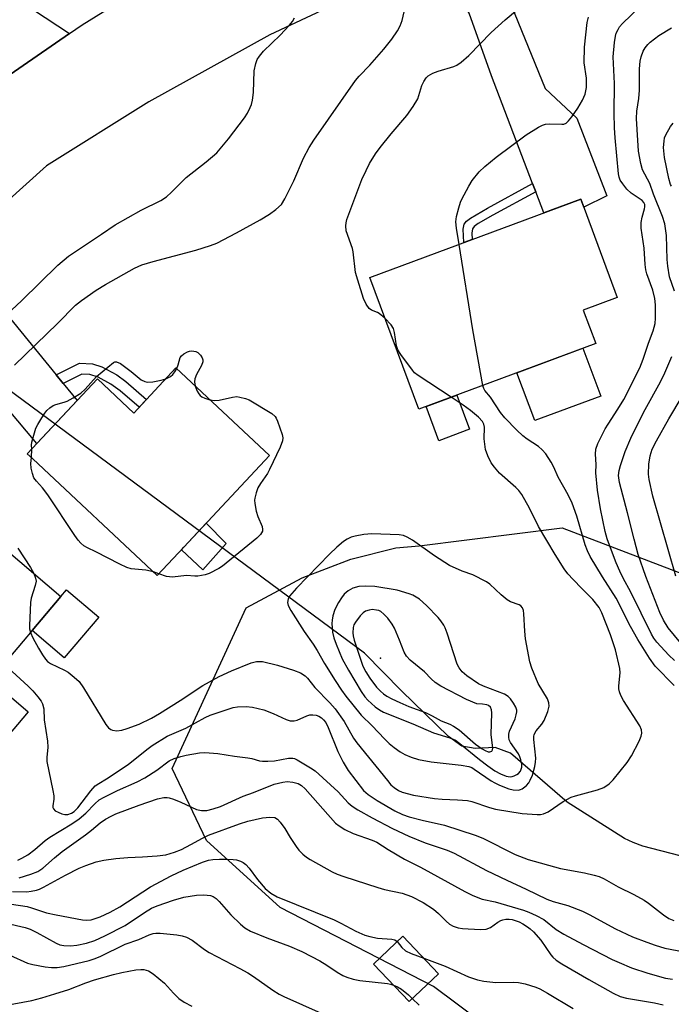
# Model space of a CAD drawing. Units: inches. Extents: x 1237766 to 1243766, y 529455 to 533455.
# Drawn here: x 1241059 to 1241229, y 531210 to 531468 of the extents above; entities that cross this region are included whole.
import ezdxf

# ---------------------------------------------------------------- set-up
doc = ezdxf.new("R2010")
doc.units = ezdxf.units.IN
doc.header["$MEASUREMENT"] = 0
for name, color, linetype in [('BLDG-Footprint', 5, 'Continuous'), ('CULTRL-Pad', 6, 'Continuous'), ('ELEV-Spot Elevation', 7, 'Continuous'), ('HYDRO-Hidden Single Line Stream', 5, 'Continuous'), ('HYDRO-Single Line Stream', 4, 'Continuous'), ('NTRL-Trees', 3, 'Continuous'), ('TRANS-Non Street Sidewalk', 7, 'Continuous'), ('TRANS-Road', 130, 'Continuous'), ('Undefined', 1, 'Continuous')]:
    doc.layers.add(name, color=color, linetype=linetype)

msp = doc.modelspace()

# ---------------------------------------------------------------- linework, layer by layer
at = {"layer": 'BLDG-Footprint'}
for points, elevation in [([(1241209.59, 531383.27), (1241163.27, 531366.03), (1241150.45, 531400.46), (1241205.68, 531421.02), (1241215.26, 531395.27), (1241206.36, 531391.96)], 390.72), ([(1241099.7, 531376.84), (1241124.18, 531353.94), (1241101.73, 531329.93), (1241094.81, 531322.54), (1241062.2, 531353.05), (1241060.78, 531354.37), (1241079.12, 531373.98), (1241088.67, 531365.05)], 388.36), ([(1241053.87, 531294.92), (1241039.72, 531278.28), (1241031.37, 531285.38), (1241024.82, 531277.69), (1241005.58, 531294.05), (1241043.78, 531338.97), (1241069.58, 531317.03), (1241052.07, 531296.45)], 389.73), ([(1241168.4, 531218.39), (1241160.74, 531211.1), (1241151.4, 531220.91), (1241159.06, 531228.2)], 398.48)]:
    msp.add_lwpolyline(points, close=True, dxfattribs=dict(at, elevation=elevation))
at = {"layer": 'CULTRL-Pad'}
for points in [[(1241210.93, 531369.49), (1241193.66, 531363.06), (1241188.99, 531375.6), (1241206.26, 531382.03)], [(1241176.55, 531360.78), (1241168.52, 531357.79), (1241165.19, 531366.74), (1241173.22, 531369.73)], [(1241112.85, 531330.89), (1241106.77, 531324.01), (1241101.13, 531329.29), (1241101.73, 531329.93), (1241107.62, 531336.23)], [(1241079.47, 531311.65), (1241070.44, 531301.02), (1241062.04, 531308.16), (1241069.58, 531317.03), (1241071.07, 531318.79)], [(1241060.98, 531286.89), (1241047.81, 531271.4), (1241039.72, 531278.28), (1241052.89, 531293.77)]]:
    msp.add_lwpolyline(points, close=True, dxfattribs=at)
at = {"layer": 'ELEV-Spot Elevation'}
msp.add_point((1241153.29, 531300.96, 380.6), dxfattribs=at)
at = {"layer": 'HYDRO-Hidden Single Line Stream'}
msp.add_line((1241149.06, 531302.27), (1240837.87, 531532.31), dxfattribs=at)
at = {"layer": 'HYDRO-Single Line Stream'}
msp.add_lwpolyline([(1241324.91, 531203.96), (1241311.54, 531217.24), (1241308.51, 531220.02), (1241306.11, 531221.94), (1241302.38, 531224.11), (1241297.31, 531226.1), (1241291.97, 531227.69), (1241275.24, 531232.15), (1241273.56, 531232.88), (1241253.69, 531239.4), (1241248.91, 531241.41), (1241235.64, 531247.88), (1241231.75, 531249.2), (1241221.96, 531251.73), (1241219.37, 531252.68), (1241217.13, 531253.76), (1241202.1, 531263.22), (1241187.27, 531276.08), (1241183.26, 531277.54), (1241178.03, 531277.28), (1241174.51, 531277.89), (1241171.09, 531280.43), (1241158.73, 531292.39), (1241149.06, 531302.27)], dxfattribs=at)
at = {"layer": 'NTRL-Trees'}
msp.add_lwpolyline([(1241258.05, 531147.17), (1241167.09, 531215.03), (1241126.96, 531235.7), (1241107.74, 531253.27), (1241098.74, 531272.03), (1241118.05, 531314.1), (1241132.76, 531321.95), (1241145.51, 531326.85), (1241157.28, 531329.79), (1241163.41, 531330.3), (1241200.78, 531335.05), (1241293.07, 531299.79), (1241343.34, 531261.53), (1241386.79, 531231.71), (1241397.58, 531199.34)], dxfattribs=at)
at = {"layer": 'TRANS-Non Street Sidewalk'}
for points in [[(1241193.9, 531422.93), (1241182.66, 531416.82), (1241178.84, 531414.66), (1241177.81, 531413.84), (1241177.37, 531413.25), (1241177.21, 531412.11), (1241177.29, 531410.45), (1241175.09, 531409.63), (1241174.92, 531413.14), (1241175.15, 531414.45), (1241175.78, 531415.23), (1241176.81, 531416.05), (1241181.31, 531418.63), (1241193.09, 531425.04)], [(1241070.19, 531372.79), (1241068.34, 531375.04), (1241074.49, 531378.08), (1241077.81, 531377.95), (1241080.28, 531377.1), (1241084.19, 531375), (1241086.57, 531373.3), (1241092.01, 531368.62), (1241090.07, 531366.55), (1241085.08, 531370.85), (1241082.68, 531372.57), (1241079.33, 531374.4), (1241077.13, 531375.14), (1241075.1, 531375.22)]]:
    msp.add_lwpolyline(points, close=True, dxfattribs=at)
at = {"layer": 'TRANS-Road'}
msp.add_lwpolyline([(1241054.93, 531452.67), (1241071.81, 531464.28), (1241075.19, 531466.61), (1241092.32, 531477.31), (1241114.57, 531488.62), (1241122.09, 531492.44), (1241138.97, 531499.53), (1241164.16, 531510.11), (1241181.32, 531514.2), (1241187.75, 531515.73), (1241225.99, 531524.23), (1241249.66, 531527.54), (1241250.9, 531514.57), (1241252.1, 531501.97), (1241244.53, 531501.15), (1241204.23, 531494.1), (1241190.05, 531490.12), (1241168.07, 531483.95), (1241164.99, 531483.08), (1241124.3, 531463.97), (1241092.58, 531446.42), (1241065.82, 531429.74), (1241045.3, 531411.32)], dxfattribs=at)
for points in [[(1241058.8, 531473.44), (1241059.44, 531472.45), (1241059.87, 531472.17), (1241062.39, 531470.5), (1241071.81, 531464.28), (1241054.93, 531452.67), (1241051.65, 531464.15), (1241051.27, 531465.49), (1241050.92, 531465.95), (1241050.03, 531467.13), (1241035.89, 531485.89), (1241025.03, 531502.34), (1241023.51, 531504.64), (1241016.78, 531514.85), (1241027.33, 531521.69)], [(1241193.9, 531422.93), (1241193.09, 531425.04), (1241182.28, 531453.22), (1241176.51, 531469.63), (1241168.07, 531483.95), (1241190.05, 531490.12), (1241187.49, 531471.76), (1241196.41, 531449.95), (1241204.7, 531442.17), (1241212.47, 531421.89), (1241206.48, 531418.86), (1241205.68, 531421.02), (1241196.01, 531417.42)], [(1241068.34, 531375.04), (1241070.19, 531372.79), (1241073.84, 531368.33), (1241063.3, 531357.06), (1241040.58, 531384.05), (1241025.56, 531393), (1241042.91, 531409.17), (1241045.3, 531411.32), (1241049.75, 531397.7)]]:
    msp.add_lwpolyline(points, close=True, dxfattribs=at)
at = {"layer": 'Undefined'}
for p, q in [((1241061.84, 531353.38, 388), (1241061.94, 531355.61, 388)), ((1241095.23, 531322.99, 388), (1241093.8, 531323.48, 388))]:
    msp.add_line(p, q, dxfattribs=at)
for points, elevation in [([(1241154.4, 531389.85), (1241152.94, 531391.08), (1241152.45, 531391.35), (1241150.93, 531391.93), (1241150.29, 531392.37), (1241149.52, 531393.48), (1241148.8, 531395.04), (1241147.29, 531399.79), (1241146.75, 531401.76), (1241146.12, 531407.18), (1241145.96, 531408.05), (1241144.23, 531412.72), (1241144.14, 531414.04), (1241144.24, 531414.83), (1241144.47, 531415.66), (1241148.38, 531426.12), (1241149.46, 531428.51), (1241150.38, 531430.32), (1241151.96, 531432.81), (1241153.14, 531434.48), (1241156.01, 531438.08), (1241160.17, 531442.87), (1241161.84, 531445.23), (1241163.01, 531447.21), (1241164.09, 531450.74), (1241164.58, 531451.75), (1241165.18, 531452.69), (1241165.76, 531453.27), (1241167, 531453.98), (1241168.35, 531454.49), (1241172.48, 531455.65), (1241173.24, 531456), (1241174.41, 531456.84), (1241176.38, 531458.54), (1241182.27, 531464.55), (1241185.93, 531467.87), (1241189.14, 531470.61)], 388), ([(1241230.19, 531300.28), (1241228.76, 531301.72), (1241225.64, 531305.12), (1241224.85, 531306.15), (1241224.21, 531307.24), (1241218.78, 531318.16), (1241216.76, 531321.86), (1241215.88, 531323.68), (1241214.95, 531325.82), (1241213.7, 531329.11), (1241212.63, 531332.17), (1241212.07, 531334.04), (1241210.83, 531340), (1241210.09, 531344.83), (1241209.66, 531349.41), (1241209.68, 531351.61), (1241209.55, 531354.25), (1241209.67, 531355.56), (1241210.2, 531357.04), (1241212.1, 531360.91), (1241212.83, 531362.16), (1241215.43, 531366.03), (1241216.97, 531368.58), (1241221.12, 531376.86), (1241222.02, 531379.13), (1241223.41, 531383.33), (1241224.62, 531386.56), (1241225.14, 531388.44), (1241225.29, 531389.84), (1241225.22, 531393.32), (1241225.07, 531395.03), (1241224.52, 531397.21), (1241223.02, 531401.47), (1241222.72, 531402.51), (1241222.54, 531403.9), (1241222.26, 531408.19), (1241221.48, 531413.42), (1241221.49, 531414.87), (1241221.78, 531416.3), (1241222.37, 531418.44), (1241222.45, 531418.96), (1241222.42, 531419.59), (1241222.21, 531420.12), (1241221.77, 531420.61), (1241218.86, 531422.54), (1241217.79, 531423.56), (1241216.69, 531424.97), (1241216.04, 531425.96), (1241215.7, 531426.76), (1241215.53, 531427.61), (1241214.69, 531437.05), (1241214.53, 531439.68), (1241214.45, 531443.47), (1241214.49, 531451.21), (1241214.17, 531458.22), (1241214.49, 531461.95), (1241214.74, 531463.65), (1241214.99, 531464.42), (1241215.45, 531465.37), (1241215.87, 531466.04), (1241216.63, 531466.92), (1241221.21, 531471.39)], 392), ([(1241056.62, 531391.94), (1241059.38, 531394.49), (1241068.75, 531403.75), (1241071.55, 531406.07), (1241080.25, 531411.82), (1241083.83, 531414.29), (1241090.56, 531418.12), (1241095.75, 531420.65), (1241097.2, 531421.63), (1241098.51, 531422.79), (1241102.38, 531426.68), (1241107.61, 531430.75), (1241110.39, 531433.11), (1241113.49, 531436.78), (1241117.67, 531442.3), (1241118.41, 531443.49), (1241119.14, 531444.96), (1241119.44, 531445.73), (1241119.71, 531446.84), (1241119.99, 531448.86), (1241120.16, 531454.55), (1241120.58, 531456.49), (1241120.98, 531457.54), (1241121.58, 531458.43), (1241122.65, 531459.67), (1241127.03, 531463.92), (1241129.32, 531466.38), (1241130.18, 531467.49), (1241130.76, 531468.4)], 384), ([(1241057.45, 531377.53), (1241068.69, 531388.46), (1241073.43, 531393.23), (1241075, 531394.51), (1241078.84, 531397.22), (1241081.27, 531398.69), (1241088.89, 531402.91), (1241090.77, 531403.81), (1241093.73, 531404.72), (1241104.89, 531407.65), (1241108.79, 531408.89), (1241110.38, 531409.48), (1241115.59, 531412.17), (1241121.75, 531415.61), (1241124.23, 531417.06), (1241125.85, 531418.24), (1241127.31, 531419.58), (1241128.25, 531421.08), (1241130.53, 531425.77), (1241133.08, 531431.67), (1241134.57, 531434.46), (1241135.84, 531436.45), (1241146.75, 531452.01), (1241147.7, 531453.13), (1241150.47, 531456.03), (1241154.15, 531460.2), (1241156.25, 531462.81), (1241157.73, 531465.02), (1241158.44, 531466.32), (1241158.9, 531467.69), (1241159.46, 531469.94)], 386), ([(1241173.82, 531409.16), (1241173.14, 531413.37), (1241173.01, 531415.04), (1241173.17, 531416.46), (1241173.74, 531418.75), (1241174.17, 531420.16), (1241174.51, 531420.98), (1241176.34, 531424.35), (1241177.29, 531425.83), (1241179.1, 531428.1), (1241180.59, 531429.52), (1241183.56, 531431.97), (1241191.39, 531437.82), (1241194.64, 531439.82), (1241195.67, 531440.35), (1241196.48, 531440.59), (1241197.6, 531440.65), (1241200.76, 531440.56), (1241201.29, 531440.64), (1241201.85, 531440.9), (1241202.45, 531441.44), (1241203.32, 531442.56), (1241204.91, 531444.81), (1241206.14, 531446.84), (1241206.8, 531448.49), (1241207.18, 531450.18), (1241207.22, 531451.29), (1241207.15, 531452.67), (1241206.6, 531456.68), (1241206.69, 531460.71), (1241207.39, 531467.22), (1241207.72, 531468.57)], 390), ([(1241230.24, 531396.94), (1241228.95, 531400.66), (1241228.46, 531403.47), (1241228.31, 531405.22), (1241228.15, 531411.5), (1241227.68, 531414.55), (1241227.12, 531416.41), (1241224.77, 531422.3), (1241223.77, 531425.05), (1241221.86, 531428.62), (1241221.39, 531430.34), (1241220.8, 531433.58), (1241220.42, 531439.21), (1241220.32, 531442.07), (1241220.4, 531443.98), (1241220.85, 531447.32), (1241221.04, 531449.48), (1241221.1, 531455.07), (1241221.27, 531457.07), (1241221.48, 531458.17), (1241222.03, 531459.68), (1241222.57, 531460.61), (1241223.25, 531461.47), (1241223.85, 531462.06), (1241226.16, 531463.81), (1241229.44, 531465.82)], 394), ([(1241229.48, 531424.36), (1241229.19, 531424.81), (1241228.71, 531426.41), (1241227.65, 531431.87), (1241227.39, 531434.51), (1241227.49, 531436.18), (1241227.65, 531437), (1241227.93, 531437.78), (1241229.16, 531439.99), (1241229.84, 531440.86)], 396), ([(1241180.05, 531372.27), (1241177.45, 531386.8), (1241173.82, 531409.16)], 390), ([(1241171.74, 531369.18), (1241163.13, 531374.86), (1241162.2, 531375.59), (1241161.6, 531376.25), (1241158.57, 531380.33), (1241157.79, 531381.57), (1241157.43, 531382.65), (1241156.93, 531386.09), (1241156.66, 531387.18), (1241156.09, 531388.13), (1241154.4, 531389.85)], 388), ([(1241099.89, 531376.67), (1241100.27, 531377.64), (1241100.82, 531379.56), (1241101.12, 531380), (1241101.75, 531380.53), (1241102.75, 531381.07), (1241103.28, 531381.23), (1241103.83, 531381.27), (1241104.91, 531381.1), (1241105.4, 531380.88), (1241105.81, 531380.55), (1241106.15, 531380.14), (1241106.57, 531379.45), (1241106.74, 531378.97), (1241106.75, 531378.47), (1241106.38, 531377.44), (1241105.1, 531375.09), (1241104.66, 531374.03), (1241104.58, 531373.19), (1241104.75, 531372.11)], 388), ([(1241061.94, 531355.61), (1241061.92, 531356.64), (1241062.01, 531357.45), (1241063.03, 531361.04), (1241063.53, 531362.07), (1241064.55, 531363.83), (1241065.34, 531365.04), (1241065.87, 531365.68), (1241066.66, 531366.42), (1241067.53, 531367.01), (1241068.26, 531367.29), (1241070.45, 531367.86), (1241071.26, 531368.15), (1241072.8, 531369.01), (1241074.78, 531370.28), (1241075.94, 531371.3), (1241078.91, 531374.61), (1241083.32, 531378.27), (1241083.74, 531378.42), (1241084.17, 531378.42), (1241085.14, 531378), (1241087.99, 531375.93), (1241090.6, 531373.71), (1241091.52, 531373.25), (1241092.28, 531373.13), (1241093.69, 531373.24), (1241095.83, 531373.61), (1241097.06, 531374.02)], 388), ([(1241231.92, 531304.83), (1241228.56, 531308.87), (1241227.34, 531310.83), (1241226.4, 531312.89), (1241222.75, 531322.26), (1241220.75, 531328.05), (1241219.63, 531332.03), (1241217.92, 531338.94), (1241215.79, 531346.85), (1241215.58, 531348.67), (1241215.71, 531349.98), (1241216.08, 531351.36), (1241217.33, 531354.97), (1241218.79, 531358.51), (1241219.55, 531360.13), (1241222.58, 531365.97), (1241226.59, 531373.18), (1241227.7, 531375.57), (1241229.55, 531379.85)], 394), ([(1241097.06, 531374.02), (1241098.28, 531374.64), (1241098.91, 531375.11), (1241099.42, 531375.79), (1241099.89, 531376.67)], 388), ([(1241230.18, 531293.73), (1241225.2, 531298.83), (1241223.66, 531300.96), (1241220.61, 531305.81), (1241218.75, 531309.17), (1241214.99, 531316.62), (1241211.36, 531322.17), (1241208.13, 531327.52), (1241207.43, 531329.02), (1241206.84, 531330.58), (1241204.66, 531338.08), (1241203.47, 531341.47), (1241202.42, 531343.65), (1241199.77, 531348.24), (1241198.66, 531350.89), (1241197.98, 531352.15), (1241196.53, 531354.35), (1241195.62, 531355.4), (1241194.59, 531356.25), (1241191.63, 531358.2), (1241190.52, 531359.07), (1241188.91, 531360.57), (1241185.84, 531363.8), (1241184.7, 531365.21), (1241182.02, 531369.19), (1241180.57, 531370.95), (1241180.31, 531371.43), (1241180.05, 531372.27)], 390), ([(1241104.75, 531372.11), (1241105.28, 531370.74), (1241105.7, 531370.06), (1241106.06, 531369.66), (1241106.51, 531369.31), (1241107.28, 531368.89), (1241108.58, 531368.53)], 388), ([(1241061.6, 531307.65), (1241062.24, 531306.25), (1241063.7, 531303.57), (1241064.72, 531301.81), (1241065.52, 531300.62), (1241066.03, 531300.09), (1241066.87, 531299.52), (1241070.5, 531297.8), (1241071.5, 531297.24), (1241073.09, 531295.99), (1241074.35, 531294.8), (1241075.52, 531293.14), (1241081.33, 531283.61), (1241082.07, 531282.7), (1241082.67, 531282.27), (1241083.12, 531282.07), (1241084.18, 531281.94), (1241085.54, 531282.09), (1241086.89, 531282.49), (1241090.09, 531283.69), (1241093.26, 531285.27), (1241095.39, 531286.44), (1241100.8, 531289.83), (1241106.72, 531293.73), (1241110.98, 531296.11), (1241114.23, 531297.58), (1241119.42, 531299.71), (1241120.75, 531300.01), (1241122.34, 531300.04), (1241126.26, 531299.12), (1241130.44, 531297.81), (1241132.34, 531297.09), (1241133.55, 531296.28), (1241134.14, 531295.67), (1241136.08, 531293.23), (1241139.98, 531289.21), (1241141.35, 531287.66), (1241143.77, 531284.36), (1241146.22, 531280.01), (1241147.02, 531278.81), (1241155.07, 531268.9), (1241156, 531267.83), (1241156.83, 531267.07), (1241157.98, 531266.3), (1241158.94, 531265.86), (1241161.89, 531265.12), (1241167.36, 531264.24), (1241169.43, 531264.02), (1241173.44, 531263.89), (1241176.07, 531263.67), (1241177.2, 531263.4), (1241181.83, 531261.85), (1241183.38, 531261.42), (1241190.33, 531260.27), (1241194.31, 531260.01), (1241195.14, 531260.07), (1241195.92, 531260.22), (1241197.18, 531260.69), (1241201.11, 531263.39), (1241203.18, 531264.54), (1241204.27, 531264.9), (1241210.1, 531266.45), (1241211.69, 531267.08), (1241213.12, 531268.09), (1241214.2, 531269.07), (1241217.87, 531273.63), (1241218.97, 531275.34), (1241220.94, 531279.2), (1241221.5, 531280.5), (1241221.67, 531281.32), (1241221.59, 531282.15), (1241221.13, 531283.2), (1241216.88, 531289.87), (1241216.22, 531291.12), (1241215.81, 531292.15), (1241215.67, 531292.93), (1241215.66, 531293.72), (1241215.99, 531297.1), (1241215.94, 531298.19), (1241214.76, 531303.13), (1241213.46, 531307.05), (1241211.22, 531312.76), (1241210.47, 531314.19), (1241208.89, 531316.25), (1241205.96, 531319.11), (1241203.72, 531321.47), (1241202.32, 531323), (1241201.32, 531324.32), (1241199.03, 531328), (1241194.61, 531335.4), (1241192.3, 531340.15), (1241190.26, 531343.71), (1241189.45, 531344.75), (1241188.69, 531345.54), (1241184.39, 531349.33), (1241183.08, 531350.85), (1241182.25, 531352), (1241181.33, 531353.87), (1241180.78, 531355.52), (1241180.4, 531358.3), (1241180.49, 531361.31), (1241180.32, 531362.1), (1241179.97, 531362.8), (1241178.95, 531363.94), (1241176.81, 531365.71), (1241174.89, 531367.1), (1241171.74, 531369.18)], 388), ([(1241108.58, 531368.53), (1241109.88, 531368.36), (1241111.05, 531368.37), (1241114.47, 531369.17), (1241115.6, 531369.33), (1241116.47, 531369.22), (1241117.87, 531368.84), (1241118.84, 531368.53), (1241124.84, 531364.9), (1241125.68, 531364.17), (1241125.98, 531363.71), (1241126.33, 531362.94), (1241127.55, 531359.39), (1241127.7, 531358.58), (1241127.62, 531357.77), (1241126.98, 531356.15), (1241124.22, 531350.24), (1241123.63, 531349.22), (1241121.86, 531346.65), (1241121.14, 531345.44), (1241120.67, 531344.14), (1241120.36, 531342.8), (1241120.3, 531342.25), (1241120.35, 531341.39), (1241120.71, 531339.36), (1241121.11, 531337.95), (1241122.25, 531335.36), (1241122.39, 531334.59), (1241122.32, 531334.14), (1241121.87, 531333.28), (1241120.87, 531332.27), (1241112.87, 531325.73), (1241111.93, 531325.02), (1241110.95, 531324.41), (1241108.39, 531323.07), (1241107.34, 531322.72), (1241105.47, 531322.37), (1241104.64, 531322.35), (1241102.43, 531322.51), (1241098.79, 531322.13), (1241097.21, 531322.31), (1241095.23, 531322.99)], 388), ([(1241230.58, 531322.4), (1241224.57, 531343.29), (1241223.64, 531347.64), (1241223.42, 531349.09), (1241223.51, 531351.65), (1241223.83, 531353.86), (1241224.4, 531355.56), (1241225.5, 531357.8), (1241228.74, 531363.53), (1241232.28, 531369.38)], 396), ([(1241093.8, 531323.48), (1241091.82, 531323.92), (1241087.95, 531324.32), (1241086.84, 531324.63), (1241085.01, 531325.5), (1241078.76, 531328.77), (1241076.56, 531329.78), (1241075.62, 531330.34), (1241074.78, 531330.99), (1241074.08, 531331.78), (1241073.23, 531332.97), (1241066.2, 531343.64), (1241064.79, 531345.49), (1241063.17, 531347.22), (1241062.52, 531348.13), (1241062.12, 531349.21), (1241061.82, 531350.65), (1241061.75, 531351.81), (1241061.84, 531353.38)], 388), ([(1241058.28, 531329.71), (1241061.63, 531324.66), (1241062.47, 531323.07)], 388), ([(1241062.47, 531323.07), (1241062.96, 531321.84), (1241063.06, 531321.05), (1241062.85, 531319.96), (1241061.83, 531316.65), (1241061.62, 531315.52), (1241061.32, 531309.44), (1241061.36, 531308.59), (1241061.6, 531307.65)], 388), ([(1241055.81, 531298.39), (1241061.01, 531293.64), (1241062.26, 531292.39), (1241063.56, 531290.85), (1241064.41, 531289.71), (1241064.79, 531288.98), (1241065.11, 531287.69), (1241065.22, 531284.83), (1241066.09, 531279.22), (1241066.12, 531277.68), (1241065.88, 531274.98), (1241065.92, 531273.86), (1241067.46, 531266.34), (1241067.69, 531264.88), (1241067.7, 531264.01), (1241067.47, 531262.34), (1241067.48, 531261.84), (1241067.6, 531261.48), (1241068.11, 531260.99), (1241068.82, 531260.6), (1241069.85, 531260.18), (1241070.64, 531259.99), (1241071.4, 531260.03), (1241072.36, 531260.36), (1241073.04, 531260.78), (1241074.04, 531261.78), (1241077.41, 531266.25), (1241078.58, 531267.51), (1241079.49, 531268.14), (1241081.52, 531269.33), (1241087.18, 531273.12), (1241092.07, 531277.06), (1241093.48, 531278.1), (1241097.38, 531280.49), (1241102.33, 531282.65), (1241107.31, 531285.39), (1241108.62, 531285.99), (1241114.66, 531288), (1241115.79, 531288.17), (1241118.07, 531288.25), (1241119.75, 531288.13), (1241122.71, 531287.39), (1241125.12, 531286.46), (1241128.57, 531284.86), (1241129.64, 531284.55), (1241130.64, 531284.52), (1241131.42, 531284.68), (1241133.97, 531285.82), (1241134.75, 531286.07), (1241135.56, 531286.12), (1241136.37, 531286.02), (1241137.12, 531285.75), (1241137.77, 531285.33), (1241138.35, 531284.82), (1241138.93, 531284.08), (1241139.56, 531282.81), (1241142.08, 531276.49), (1241143.46, 531273.71), (1241144.82, 531271.58), (1241148.83, 531266.33), (1241150.01, 531265.23), (1241152.4, 531263.67), (1241157.02, 531261.01), (1241158.98, 531260.05), (1241160.77, 531259.44), (1241164.17, 531258.55), (1241169.99, 531257.25), (1241178.06, 531254.63), (1241180.01, 531253.82), (1241188.54, 531249.58), (1241191.89, 531248.28), (1241200.41, 531245.88), (1241206.69, 531244.75), (1241209.17, 531244.18), (1241210.51, 531243.77), (1241211.78, 531243.18), (1241215.5, 531241.14), (1241219.54, 531239.11), (1241222.26, 531237.58), (1241223.43, 531236.83), (1241227.37, 531233.78), (1241228.78, 531232.85), (1241230.09, 531232.29)], 390), ([(1241058.33, 531248.12), (1241059.39, 531248.6), (1241060.91, 531249.47), (1241062.78, 531250.85), (1241065.45, 531253.24), (1241066.64, 531254.14), (1241072.41, 531257.62), (1241074.37, 531258.91), (1241076.15, 531260.42), (1241078.47, 531262.85), (1241079.63, 531263.83), (1241080.89, 531264.55), (1241084.44, 531266.34), (1241089.51, 531268.58), (1241091.54, 531269.6), (1241094.72, 531271.66), (1241097.95, 531274.05), (1241099.25, 531274.66), (1241100.96, 531275.18), (1241102.4, 531275.51), (1241105.86, 531276.13), (1241107.29, 531276.27), (1241110.66, 531275.99), (1241115.06, 531275.29), (1241118.5, 531274.88), (1241119.55, 531274.67), (1241121.57, 531274.08), (1241122.39, 531273.97), (1241123.78, 531273.97), (1241125.46, 531274.08), (1241129.18, 531274.8), (1241130.27, 531274.79), (1241130.76, 531274.64), (1241131.47, 531274.29), (1241134.95, 531272.24), (1241136.13, 531271.46), (1241142.15, 531265.97), (1241144.83, 531263.12), (1241145.83, 531262.19), (1241147.28, 531261.25), (1241151.08, 531259.13), (1241156.44, 531256.36), (1241160.66, 531254.33), (1241164.94, 531252.66), (1241170.7, 531250.69), (1241172.58, 531249.89), (1241181.05, 531245.41), (1241186.29, 531242.84), (1241191.38, 531240.53), (1241196.77, 531237.9), (1241198.45, 531237.26), (1241202.26, 531236.21), (1241206.14, 531234.74), (1241207.91, 531233.86), (1241214.77, 531230.12), (1241219.22, 531228.07), (1241222.98, 531226.6), (1241225.15, 531225.81), (1241227.68, 531225.07), (1241232.73, 531224.15)], 392), ([(1241058.62, 531243.46), (1241061.68, 531244.41), (1241063.58, 531245.14), (1241064.89, 531246.02), (1241067.9, 531248.7), (1241069.95, 531250.34), (1241076, 531254.68), (1241077.62, 531255.94), (1241079.87, 531257.85), (1241081.27, 531258.78), (1241082.72, 531259.6), (1241084, 531260.17), (1241090.07, 531262.47), (1241094.91, 531264.1), (1241096.53, 531264.49), (1241097.38, 531264.48), (1241097.94, 531264.38), (1241099.04, 531264.02), (1241100.95, 531263.23), (1241105.04, 531261.36), (1241106.39, 531261.11), (1241107.79, 531261.12), (1241109.42, 531261.47), (1241111.34, 531262.1), (1241117.3, 531264.83), (1241120.03, 531265.82), (1241125.4, 531267.93), (1241127.68, 531268.48), (1241128.83, 531268.63), (1241130.27, 531268.51), (1241131.66, 531268.14), (1241132.55, 531267.64), (1241133.54, 531266.77), (1241141.5, 531257.77), (1241142.41, 531257.03), (1241143.94, 531256.13), (1241146.07, 531255.09), (1241151.07, 531253.34), (1241152.32, 531252.82), (1241155.27, 531250.87), (1241159.53, 531248.38), (1241163.72, 531246.25), (1241175.32, 531239.87), (1241177.42, 531238.83), (1241179.84, 531237.86), (1241183.32, 531237.16), (1241190.69, 531235), (1241192.1, 531234.5), (1241194.01, 531233.64), (1241195.99, 531232.57), (1241199.26, 531229.98), (1241201.26, 531228.72), (1241206.3, 531225.99), (1241213.92, 531222.14), (1241215.78, 531221.28), (1241218.98, 531219.95), (1241223.24, 531218.5), (1241227.91, 531217.26), (1241229.67, 531216.93)], 394), ([(1241056.9, 531239.93), (1241060.69, 531239.84), (1241061.81, 531239.94), (1241063.16, 531240.24), (1241063.95, 531240.51), (1241064.99, 531240.99), (1241070.79, 531244.15), (1241074.36, 531245.96), (1241076.11, 531246.71), (1241078.83, 531247.61), (1241080.82, 531248.07), (1241083.99, 531248.49), (1241087.11, 531248.77), (1241090.91, 531248.92), (1241094.75, 531249.19), (1241097.08, 531249.48), (1241099.29, 531250.16), (1241101.12, 531250.88), (1241103.61, 531252.15), (1241106.67, 531253.88), (1241108.19, 531254.6), (1241116.33, 531257.62), (1241118.53, 531258.29), (1241122.36, 531259.13), (1241124.3, 531259.32), (1241125.6, 531259.21), (1241126.26, 531258.84), (1241127.01, 531258.01), (1241128.19, 531256.35), (1241129.58, 531254.04), (1241131.19, 531251.63), (1241131.91, 531250.72), (1241132.95, 531249.67), (1241133.84, 531248.89), (1241134.82, 531248.22), (1241140.6, 531245.07), (1241141.95, 531244.44), (1241143.62, 531243.81), (1241152.52, 531240.91), (1241154.28, 531240.43), (1241158.91, 531239.43), (1241161.36, 531238.55), (1241164.4, 531236.97), (1241167.1, 531235.24), (1241168.43, 531234.14), (1241170.42, 531232.09), (1241171.28, 531231.37), (1241172.28, 531230.86), (1241173.61, 531230.4), (1241174.74, 531230.19), (1241176.22, 531230.09), (1241179.5, 531229.95), (1241180.96, 531230.05), (1241182.07, 531230.49), (1241183.99, 531231.86), (1241184.74, 531232.31), (1241185.27, 531232.51), (1241186.1, 531232.68), (1241186.93, 531232.69), (1241187.75, 531232.55), (1241189.52, 531231.92), (1241190.54, 531231.41), (1241191.78, 531230.66), (1241192.48, 531230.12), (1241193.3, 531229.34), (1241195.2, 531227.13), (1241197.83, 531223.29), (1241198.39, 531222.69), (1241199.27, 531221.95), (1241200.75, 531221), (1241207.84, 531216.87), (1241214.17, 531213.3), (1241216.01, 531212.45), (1241217.67, 531212), (1241225.03, 531210.74), (1241227.23, 531210.28)], 396), ([(1241054.28, 531236.94), (1241060.79, 531235.97), (1241061.91, 531235.66), (1241065.8, 531234.33), (1241068.3, 531233.76), (1241075.23, 531232.52), (1241076.41, 531232.42), (1241077.51, 531232.52), (1241078.57, 531232.8), (1241079.87, 531233.28), (1241082.45, 531234.48), (1241084.98, 531235.92), (1241093.07, 531241.1), (1241098.49, 531244.03), (1241101.59, 531245.45), (1241106.64, 531247.59), (1241108.2, 531248.12), (1241109.33, 531248.28), (1241111.12, 531248.37), (1241112.91, 531248.39), (1241114.7, 531248.29), (1241115.56, 531248.15), (1241116.6, 531247.82), (1241117.32, 531247.47), (1241117.96, 531246.99), (1241118.89, 531246.02), (1241121.07, 531243.04), (1241123.07, 531240.71), (1241124.55, 531239.48), (1241126.23, 531238.49), (1241141.14, 531232.44), (1241142.86, 531231.62), (1241146.81, 531229.49), (1241149.12, 531228.47), (1241150.49, 531228.09), (1241152.46, 531227.72), (1241156.26, 531227.44), (1241157.01, 531227.23), (1241157.64, 531226.85)], 398), ([(1241055.36, 531231.59), (1241060.18, 531230.45), (1241061.53, 531230.03), (1241063.3, 531229.19), (1241068.31, 531226.34), (1241069.27, 531225.98), (1241070.35, 531225.78), (1241072.08, 531225.71), (1241073.77, 531225.88), (1241076.28, 531226.34), (1241078.47, 531227.06), (1241081.11, 531228.29), (1241086.37, 531231), (1241091.43, 531234.36), (1241093.33, 531235.49), (1241094.77, 531236.12), (1241099.09, 531237.61), (1241101.8, 531238.39), (1241105.06, 531238.92), (1241106.98, 531239.05), (1241108.71, 531238.86), (1241109.46, 531238.6), (1241110.24, 531238.07), (1241111.05, 531237.27), (1241114.11, 531233.83), (1241116.62, 531231.33), (1241117.74, 531230.4), (1241119.21, 531229.51), (1241123.53, 531227.76), (1241129.42, 531225.55), (1241132.66, 531224.17), (1241135.15, 531222.93), (1241137.36, 531221.72), (1241139.2, 531220.6), (1241141.9, 531218.78), (1241143.42, 531217.92), (1241144.47, 531217.44), (1241146.12, 531216.96), (1241147.82, 531216.62), (1241155.05, 531215.84), (1241155.89, 531215.67), (1241156.63, 531215.42)], 400), ([(1241056.18, 531223.22), (1241060.83, 531221.18), (1241062.25, 531220.81), (1241065.44, 531220.22), (1241067.16, 531220.04), (1241068.57, 531220.04), (1241070.38, 531220.3), (1241076.96, 531221.88), (1241078.28, 531222.25), (1241079.82, 531222.9), (1241086.41, 531226.08), (1241089.95, 531227.35), (1241092.67, 531228.52), (1241093.72, 531228.88), (1241094.41, 531229), (1241095.56, 531229), (1241099.92, 531228.55), (1241101.35, 531228.32), (1241102.43, 531227.95), (1241103.95, 531227.13), (1241107.2, 531224.7), (1241108.41, 531223.91), (1241116.42, 531219.79), (1241118.49, 531218.63), (1241119.98, 531217.67), (1241125.07, 531214.05), (1241126.69, 531213.06), (1241127.94, 531212.41), (1241142.58, 531205.85)], 402), ([(1241157.64, 531226.85), (1241158.87, 531225.23), (1241159.81, 531224.39), (1241161.25, 531223.65), (1241164.57, 531222.41)], 398), ([(1241164.57, 531222.41), (1241170.17, 531220.35), (1241176.32, 531217.59), (1241178.67, 531216.77), (1241180.29, 531216.44), (1241183.41, 531216.11), (1241187.98, 531216.2), (1241189.37, 531216.13), (1241191.09, 531215.73), (1241193.94, 531214.86), (1241194.98, 531214.4), (1241196.97, 531213.34), (1241203.72, 531209.28)], 398), ([(1241052.45, 531209.67), (1241061.96, 531211.41), (1241064.56, 531212.1), (1241068.01, 531213.08), (1241071.67, 531214.24), (1241076.08, 531216), (1241078.34, 531216.77), (1241083.39, 531218.2), (1241085.54, 531218.7), (1241089.16, 531219.39), (1241090.48, 531219.53), (1241091.27, 531219.5), (1241092.54, 531219.14), (1241093.74, 531218.36), (1241096.66, 531215.94), (1241099.02, 531213.32), (1241100.43, 531211.94), (1241101.85, 531210.98), (1241103.88, 531209.87)], 404), ([(1241156.63, 531215.42), (1241157.75, 531214.92), (1241158.74, 531214.3), (1241160.58, 531212.84), (1241161.59, 531211.92)], 400), ([(1241161.59, 531211.92), (1241163.41, 531210.12)], 400)]:
    msp.add_lwpolyline(points, dxfattribs=dict(at, elevation=elevation))
for points, elevation in [([(1241150.95, 531333.47), (1241148.93, 531333.27), (1241146.66, 531332.85), (1241145.56, 531332.54), (1241144.54, 531332.06), (1241143.57, 531331.47), (1241141.81, 531329.95), (1241139.91, 531328.12), (1241131.29, 531319.27), (1241129.39, 531317.17), (1241129.04, 531316.47), (1241128.92, 531315.5), (1241129.11, 531314.72), (1241129.8, 531313.42), (1241133.23, 531307.88), (1241135.59, 531304.57), (1241136.66, 531302.91), (1241138.61, 531299.54), (1241141.4, 531295.05), (1241143.05, 531292.53), (1241144.18, 531290.97), (1241148.21, 531286), (1241151.05, 531283.22), (1241154.29, 531279.8), (1241155.55, 531278.6), (1241156.83, 531277.54), (1241158.42, 531276.41), (1241159.65, 531275.71), (1241161.28, 531275.06), (1241163.23, 531274.43), (1241166.49, 531273.81), (1241174.4, 531272.96), (1241176.39, 531272.6), (1241177.14, 531272.29), (1241177.82, 531271.91), (1241182.25, 531268.81), (1241183.17, 531268.28), (1241184.42, 531267.7), (1241186.89, 531266.75), (1241188.01, 531266.44), (1241189.37, 531266.42), (1241189.89, 531266.53), (1241190.39, 531266.75), (1241191.08, 531267.23), (1241191.51, 531267.64), (1241192.05, 531268.31), (1241192.47, 531268.99), (1241193.03, 531270.31), (1241193.66, 531272.62), (1241193.85, 531273.7), (1241193.89, 531274.73), (1241193.36, 531279.61), (1241193.39, 531280.44), (1241193.52, 531280.97), (1241194.05, 531281.89), (1241195.5, 531283.64), (1241196.11, 531284.6), (1241197.09, 531287.01), (1241197.4, 531288.38), (1241197.32, 531289.22), (1241196.97, 531290.31), (1241194.53, 531294.32), (1241192.9, 531298.3), (1241192.35, 531299.92), (1241191.19, 531305.95), (1241191.02, 531307.96), (1241190.82, 531312.54), (1241190.69, 531313.36), (1241190.42, 531314.05), (1241189.99, 531314.6), (1241189.6, 531314.89), (1241187.33, 531315.67), (1241186.38, 531316.2), (1241184.81, 531317.51), (1241181.88, 531320.25), (1241180.97, 531320.89), (1241177.45, 531322.75), (1241174.6, 531323.71), (1241171.34, 531325.2), (1241167.41, 531327.69), (1241161.6, 531331.77), (1241160.22, 531332.61), (1241159.24, 531332.99), (1241158.11, 531333.19)], 386), ([(1241149.2, 531319.78), (1241147.55, 531319.64), (1241146.02, 531319.23), (1241144.83, 531318.55), (1241143.78, 531317.65), (1241143.06, 531316.71), (1241142.24, 531315.46), (1241141.34, 531313.62), (1241140.78, 531311.97), (1241140.59, 531310.84), (1241140.53, 531309.97), (1241140.71, 531307.68), (1241141.03, 531306.25), (1241141.63, 531304.58), (1241143.24, 531300.77), (1241144.84, 531297.77), (1241148.19, 531292.18), (1241149.14, 531290.78), (1241149.92, 531289.93), (1241151.89, 531288.22), (1241153.02, 531287.39), (1241154, 531286.83), (1241161.73, 531283.75), (1241167.12, 531281.41), (1241171.45, 531280.05), (1241172.85, 531279.45), (1241174.01, 531278.63), (1241179.14, 531274.43), (1241181.38, 531272.72), (1241183.2, 531271.44), (1241184.64, 531270.64), (1241186.18, 531270.04), (1241187.22, 531269.92), (1241187.73, 531269.96), (1241188.25, 531270.11), (1241188.97, 531270.47), (1241189.4, 531270.78), (1241189.89, 531271.39), (1241190.24, 531272.39), (1241190.26, 531273.2), (1241190.04, 531274.32), (1241189.75, 531275.13), (1241189.38, 531275.86), (1241187.29, 531278.86), (1241186.98, 531279.56), (1241186.83, 531280.27), (1241186.87, 531281.07), (1241187.06, 531281.87), (1241188.5, 531285.02), (1241188.81, 531286.07), (1241188.93, 531286.85), (1241188.91, 531287.36), (1241188.65, 531288.13), (1241188.09, 531289.13), (1241187.26, 531290.31), (1241186.68, 531290.92), (1241185.7, 531291.49), (1241180.24, 531293.58), (1241178.95, 531294.22), (1241175.86, 531296.27), (1241174.62, 531297.36), (1241173.81, 531298.41), (1241173.31, 531299.38), (1241170.74, 531307.43), (1241170.23, 531308.82), (1241169.86, 531309.59), (1241169.09, 531310.73), (1241168.35, 531311.58), (1241165.26, 531314.66), (1241163.44, 531316.35), (1241161.69, 531317.36), (1241160.78, 531317.77), (1241157.61, 531318.67), (1241151.77, 531319.64)], 384), ([(1241151.11, 531313.61), (1241150.3, 531313.51), (1241149.35, 531313.18), (1241148.71, 531312.77), (1241147.94, 531311.96), (1241146.73, 531310.38), (1241146.31, 531309.67), (1241146.07, 531308.91), (1241145.98, 531307.58), (1241146.07, 531306.76), (1241146.37, 531305.64), (1241148.66, 531298.83), (1241149.43, 531297.34), (1241150.44, 531295.65), (1241152.23, 531293.34), (1241153.22, 531292.26), (1241154.03, 531291.57), (1241154.93, 531290.95), (1241156.2, 531290.26), (1241158.31, 531289.29), (1241160.71, 531288.31), (1241165.05, 531286.69), (1241166.75, 531285.87), (1241169.16, 531284.53), (1241171.39, 531283.62), (1241172.39, 531283.13), (1241173.81, 531282.21), (1241178.15, 531278.47), (1241179.88, 531277.19), (1241180.66, 531276.74), (1241181.42, 531276.44), (1241181.88, 531276.4), (1241182.4, 531276.61), (1241182.6, 531276.92), (1241182.67, 531277.37), (1241182.27, 531280.98), (1241182.41, 531286.6), (1241182.32, 531287.44), (1241182.05, 531288.12), (1241181.57, 531288.55), (1241181.08, 531288.75), (1241179.97, 531288.91), (1241178.47, 531288.95), (1241175.8, 531290.1), (1241169.03, 531293.63), (1241167.59, 531294.59), (1241166.52, 531295.55), (1241164.75, 531297.33), (1241161.02, 531300.44), (1241160.07, 531301.42), (1241159.46, 531302.49), (1241158.27, 531305.67), (1241156.89, 531308.79), (1241156.29, 531309.82), (1241155.14, 531311.37), (1241154.17, 531312.42), (1241153.3, 531313.13), (1241152.79, 531313.38), (1241152.25, 531313.52)], 382)]:
    msp.add_lwpolyline(points, close=True, dxfattribs=dict(at, elevation=elevation))

doc.saveas('drawing.dxf')
